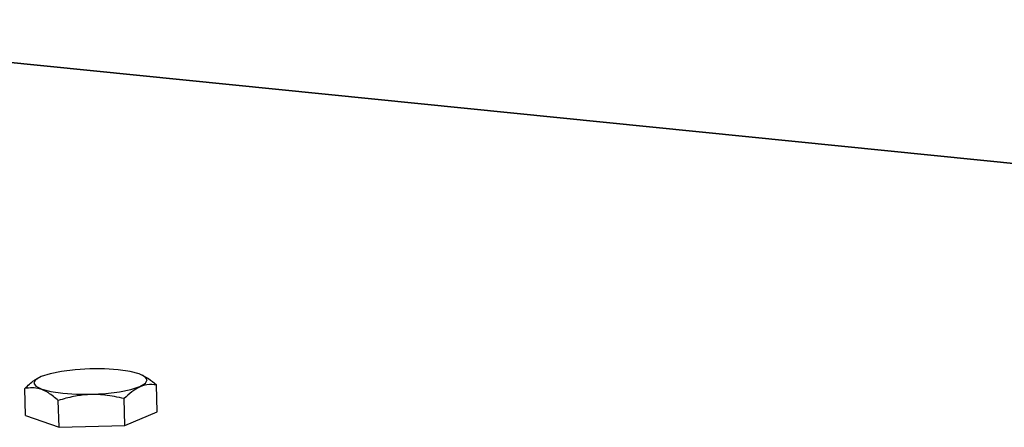
# Model space of a CAD drawing. Units: millimetres. Extents: x -7 to 589, y -8 to 415.
# Drawn here: x 447 to 491, y 223 to 242 of the extents above; entities that cross this region are included whole.
import ezdxf

# ---------------------------------------------------------------- set-up
doc = ezdxf.new("R2010")
doc.units = ezdxf.units.MM

msp = doc.modelspace()

# ---------------------------------------------------------------- linework, layer by layer
at = {"color": 7, "linetype": 'Continuous', "lineweight": 25}
for p, q in [((532.6243, 230.9273), (426.7694, 241.5686)), ((532.6873, 230.9376), (426.8325, 241.579)), ((452.2774, 225.3839), (452.2382, 225.4029)), ((447.5085, 225.2766), (447.476, 225.2587)), ((452.9173, 223.7328), (452.8846, 224.9568)), ((446.9197, 223.5657), (446.887, 224.7898)), ((452.1433, 224.8719), (452.1255, 224.8849)), ((448.448, 223.0271), (448.4153, 224.2512)), ((451.4468, 223.1106), (451.4141, 224.3347)), ((446.9197, 223.5657), (448.448, 223.0271)), ((451.4468, 223.1106), (452.9173, 223.7328)), ((448.448, 223.0271), (451.4468, 223.1106))]:
    msp.add_line(p, q, dxfattribs=at)
at = {"color": 7, "linetype": 'Continuous', "lineweight": 25, "flags": 128}
for points in [[(452.1255, 224.8849), (452.376, 225.031), (452.4564, 225.1825), (452.3612, 225.3291), (452.0969, 225.4608), (451.6814, 225.5687), (451.1432, 225.6454), (450.5188, 225.6856), (449.8508, 225.6866), (449.1849, 225.6484), (448.5662, 225.5736), (448.0371, 225.4672), (447.6335, 225.3365)], [(447.6335, 225.3365), (447.3829, 225.1904), (447.3025, 225.0389), (447.3978, 224.8923), (447.6621, 224.7606), (448.0776, 224.6527), (448.6158, 224.5761), (449.2402, 224.5359), (449.9081, 224.5348), (450.5741, 224.573), (451.1928, 224.6479), (451.7219, 224.7542), (452.1255, 224.8849)]]:
    msp.add_lwpolyline(points, dxfattribs=at)
at = {"color": 7, "linetype": 'Continuous', "lineweight": 25}
for points, knots in [([(452.2745, 225.3781), (452.3575, 225.3364), (452.5631, 225.233), (452.7645, 225.0601), (452.8846, 224.9568)], [0, 0, 0, 0, 0.4031401, 1, 1, 1, 1]), ([(446.887, 224.7898), (447.0275, 224.9269), (447.2213, 225.116), (447.4236, 225.2212), (447.4793, 225.2502)], [0, 0, 0, 0, 0.72464984, 1, 1, 1, 1]), ([(452.8846, 224.9568), (452.7399, 224.9705), (452.495, 224.9935), (452.2454, 224.9072), (452.1433, 224.8719)], [0, 0, 0, 0, 0.5907934, 1, 1, 1, 1]), ([(448.4153, 224.2512), (448.2651, 224.3755), (447.9829, 224.6089), (447.5855, 224.7832), (447.224, 224.8397), (447.0041, 224.8071), (446.887, 224.7898)], [0, 0, 0, 0, 0.2954024, 0.554813, 0.7630869, 1, 1, 1, 1]), ([(451.4141, 224.3347), (451.1212, 224.3986), (450.571, 224.5187), (449.7921, 224.5316), (449.081, 224.4401), (448.6465, 224.3168), (448.4153, 224.2512)], [0, 0, 0, 0, 0.2954024, 0.554813, 0.7630869, 1, 1, 1, 1]), ([(452.1433, 224.8719), (452.0126, 224.8035), (451.7641, 224.6736), (451.5266, 224.4437), (451.4141, 224.3347)], [0, 0, 0, 0, 0.5261669, 1, 1, 1, 1])]:
    msp.add_open_spline(points, degree=3, knots=knots, dxfattribs=at)

doc.saveas('drawing.dxf')
